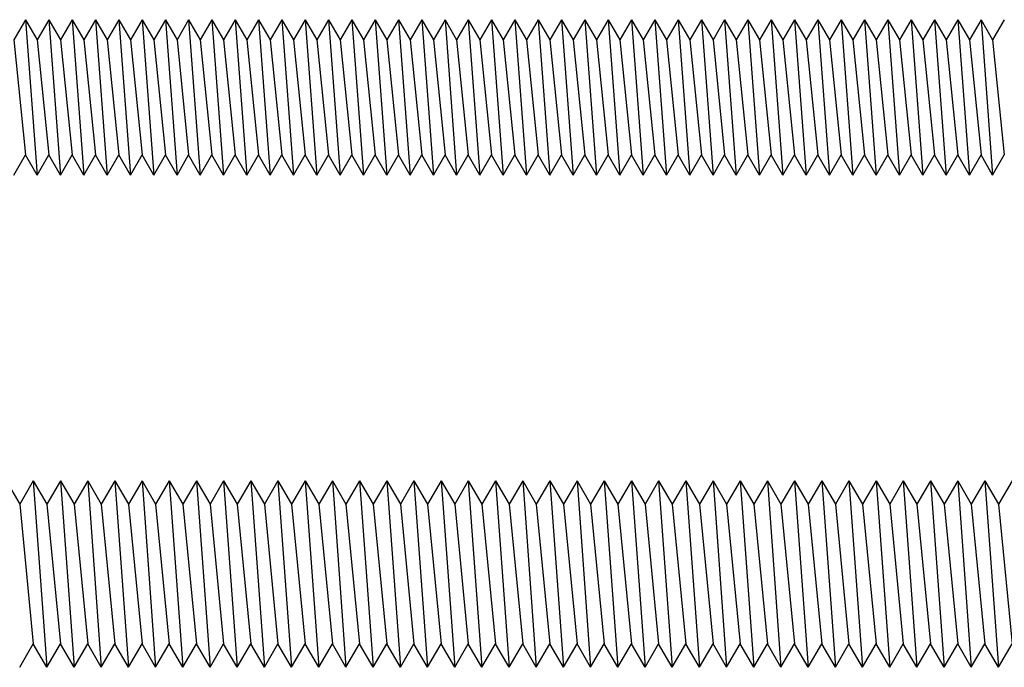
# Model space of a CAD drawing. Units: millimetres. Extents: x 1702 to 2732, y 1160 to 1782.
# Drawn here: x 1898 to 1961, y 1307 to 1349 of the extents above; entities that cross this region are included whole.
import ezdxf

# ---------------------------------------------------------------- set-up
doc = ezdxf.new("R2010")
doc.units = ezdxf.units.MM

msp = doc.modelspace()

# ---------------------------------------------------------------- linework, layer by layer
for p, q in [((1898.034, 1349.124), (1897.284, 1347.825)), ((1898.034, 1349.124), (1898.784, 1347.825)), ((1898.034, 1349.124), (1898.784, 1339.124)), ((1899.534, 1349.124), (1898.784, 1347.825)), ((1899.534, 1349.124), (1900.284, 1347.825)), ((1899.534, 1349.124), (1900.284, 1339.124)), ((1901.034, 1349.124), (1900.284, 1347.825)), ((1901.034, 1349.124), (1901.784, 1347.825)), ((1901.034, 1349.124), (1901.784, 1339.124)), ((1902.534, 1349.124), (1901.784, 1347.825)), ((1902.534, 1349.124), (1903.284, 1347.825)), ((1902.534, 1349.124), (1903.284, 1339.124)), ((1904.034, 1349.124), (1903.284, 1347.825)), ((1904.034, 1349.124), (1904.784, 1347.825)), ((1904.034, 1349.124), (1904.784, 1339.124)), ((1905.534, 1349.124), (1904.784, 1347.825)), ((1905.534, 1349.124), (1906.284, 1347.825)), ((1905.534, 1349.124), (1906.284, 1339.124)), ((1907.034, 1349.124), (1906.284, 1347.825)), ((1907.034, 1349.124), (1907.784, 1347.825)), ((1907.034, 1349.124), (1907.784, 1339.124)), ((1908.534, 1349.124), (1907.784, 1347.825)), ((1908.534, 1349.124), (1909.284, 1347.825)), ((1908.534, 1349.124), (1909.284, 1339.124)), ((1910.034, 1349.124), (1909.284, 1347.825)), ((1910.034, 1349.124), (1910.784, 1347.825)), ((1910.034, 1349.124), (1910.784, 1339.124)), ((1911.534, 1349.124), (1910.784, 1347.825)), ((1911.534, 1349.124), (1912.284, 1347.825)), ((1911.534, 1349.124), (1912.284, 1339.124)), ((1913.034, 1349.124), (1912.284, 1347.825)), ((1913.034, 1349.124), (1913.784, 1347.825)), ((1913.034, 1349.124), (1913.784, 1339.124)), ((1914.534, 1349.124), (1913.784, 1347.825)), ((1914.534, 1349.124), (1915.284, 1347.825)), ((1914.534, 1349.124), (1915.284, 1339.124)), ((1916.034, 1349.124), (1915.284, 1347.825)), ((1916.034, 1349.124), (1916.784, 1347.825)), ((1916.034, 1349.124), (1916.784, 1339.124)), ((1917.534, 1349.124), (1916.784, 1347.825)), ((1917.534, 1349.124), (1918.284, 1347.825)), ((1917.534, 1349.124), (1918.284, 1339.124)), ((1919.034, 1349.124), (1918.284, 1347.825)), ((1919.034, 1349.124), (1919.784, 1347.825)), ((1919.034, 1349.124), (1919.784, 1339.124)), ((1920.534, 1349.124), (1919.784, 1347.825)), ((1920.534, 1349.124), (1921.284, 1347.825)), ((1920.534, 1349.124), (1921.284, 1339.124)), ((1922.034, 1349.124), (1921.284, 1347.825)), ((1922.034, 1349.124), (1922.784, 1347.825)), ((1922.034, 1349.124), (1922.784, 1339.124)), ((1923.534, 1349.124), (1922.784, 1347.825)), ((1923.534, 1349.124), (1924.284, 1347.825)), ((1923.534, 1349.124), (1924.284, 1339.124)), ((1925.034, 1349.124), (1924.284, 1347.825)), ((1925.034, 1349.124), (1925.784, 1347.825)), ((1925.034, 1349.124), (1925.784, 1339.124)), ((1926.534, 1349.124), (1925.784, 1347.825)), ((1926.534, 1349.124), (1927.284, 1347.825)), ((1926.534, 1349.124), (1927.284, 1339.124)), ((1928.034, 1349.124), (1927.284, 1347.825)), ((1928.034, 1349.124), (1928.784, 1347.825)), ((1928.034, 1349.124), (1928.784, 1339.124)), ((1929.534, 1349.124), (1928.784, 1347.825)), ((1929.534, 1349.124), (1930.284, 1347.825)), ((1929.534, 1349.124), (1930.284, 1339.124)), ((1931.034, 1349.124), (1930.284, 1347.825)), ((1931.034, 1349.124), (1931.784, 1347.825)), ((1931.034, 1349.124), (1931.784, 1339.124)), ((1932.534, 1349.124), (1931.784, 1347.825)), ((1932.534, 1349.124), (1933.284, 1347.825)), ((1932.534, 1349.124), (1933.284, 1339.124)), ((1934.034, 1349.124), (1933.284, 1347.825)), ((1934.034, 1349.124), (1934.784, 1347.825)), ((1934.034, 1349.124), (1934.784, 1339.124)), ((1935.534, 1349.124), (1934.784, 1347.825)), ((1935.534, 1349.124), (1936.284, 1347.825)), ((1935.534, 1349.124), (1936.284, 1339.124)), ((1937.034, 1349.124), (1936.284, 1347.825)), ((1937.034, 1349.124), (1937.784, 1347.825)), ((1937.034, 1349.124), (1937.784, 1339.124)), ((1938.534, 1349.124), (1937.784, 1347.825)), ((1938.534, 1349.124), (1939.284, 1347.825)), ((1938.534, 1349.124), (1939.284, 1339.124)), ((1940.034, 1349.124), (1939.284, 1347.825)), ((1940.034, 1349.124), (1940.784, 1347.825)), ((1940.034, 1349.124), (1940.784, 1339.124)), ((1941.534, 1349.124), (1940.784, 1347.825)), ((1941.534, 1349.124), (1942.284, 1347.825)), ((1941.534, 1349.124), (1942.284, 1339.124)), ((1943.034, 1349.124), (1942.284, 1347.825)), ((1943.034, 1349.124), (1943.784, 1347.825)), ((1943.034, 1349.124), (1943.784, 1339.124)), ((1944.534, 1349.124), (1943.784, 1347.825)), ((1944.534, 1349.124), (1945.284, 1347.825)), ((1944.534, 1349.124), (1945.284, 1339.124)), ((1946.034, 1349.124), (1945.284, 1347.825)), ((1946.034, 1349.124), (1946.784, 1347.825)), ((1946.034, 1349.124), (1946.784, 1339.124)), ((1947.534, 1349.124), (1946.784, 1347.825)), ((1947.534, 1349.124), (1948.284, 1347.825)), ((1947.534, 1349.124), (1948.284, 1339.124)), ((1949.034, 1349.124), (1948.284, 1347.825)), ((1949.034, 1349.124), (1949.784, 1347.825)), ((1949.034, 1349.124), (1949.784, 1339.124)), ((1950.534, 1349.124), (1949.784, 1347.825)), ((1950.534, 1349.124), (1951.284, 1347.825)), ((1950.534, 1349.124), (1951.284, 1339.124)), ((1952.034, 1349.124), (1951.284, 1347.825)), ((1952.034, 1349.124), (1952.784, 1347.825)), ((1952.034, 1349.124), (1952.784, 1339.124)), ((1953.534, 1349.124), (1952.784, 1347.825)), ((1953.534, 1349.124), (1954.284, 1347.825)), ((1953.534, 1349.124), (1954.284, 1339.124)), ((1955.034, 1349.124), (1954.284, 1347.825)), ((1955.034, 1349.124), (1955.784, 1347.825)), ((1955.034, 1349.124), (1955.784, 1339.124)), ((1956.534, 1349.124), (1955.784, 1347.825)), ((1956.534, 1349.124), (1957.284, 1347.825)), ((1956.534, 1349.124), (1957.284, 1339.124)), ((1958.034, 1349.124), (1957.284, 1347.825)), ((1958.034, 1349.124), (1958.784, 1347.825)), ((1958.034, 1349.124), (1958.784, 1339.124)), ((1959.534, 1349.124), (1958.784, 1347.825)), ((1959.534, 1349.124), (1960.284, 1347.825)), ((1959.534, 1349.124), (1960.284, 1339.124)), ((1961.034, 1349.124), (1960.284, 1347.825)), ((1897.284, 1347.825), (1898.034, 1340.423)), ((1898.784, 1347.825), (1899.534, 1340.423)), ((1900.284, 1347.825), (1901.034, 1340.423)), ((1901.784, 1347.825), (1902.534, 1340.423)), ((1903.284, 1347.825), (1904.034, 1340.423)), ((1904.784, 1347.825), (1905.534, 1340.423)), ((1906.284, 1347.825), (1907.034, 1340.423)), ((1907.784, 1347.825), (1908.534, 1340.423)), ((1909.284, 1347.825), (1910.034, 1340.423)), ((1910.784, 1347.825), (1911.534, 1340.423)), ((1912.284, 1347.825), (1913.034, 1340.423)), ((1913.784, 1347.825), (1914.534, 1340.423)), ((1915.284, 1347.825), (1916.034, 1340.423)), ((1916.784, 1347.825), (1917.534, 1340.423)), ((1918.284, 1347.825), (1919.034, 1340.423)), ((1919.784, 1347.825), (1920.534, 1340.423)), ((1921.284, 1347.825), (1922.034, 1340.423)), ((1922.784, 1347.825), (1923.534, 1340.423)), ((1924.284, 1347.825), (1925.034, 1340.423)), ((1925.784, 1347.825), (1926.534, 1340.423)), ((1927.284, 1347.825), (1928.034, 1340.423)), ((1928.784, 1347.825), (1929.534, 1340.423)), ((1930.284, 1347.825), (1931.034, 1340.423)), ((1931.784, 1347.825), (1932.534, 1340.423)), ((1933.284, 1347.825), (1934.034, 1340.423)), ((1934.784, 1347.825), (1935.534, 1340.423)), ((1936.284, 1347.825), (1937.034, 1340.423)), ((1937.784, 1347.825), (1938.534, 1340.423)), ((1939.284, 1347.825), (1940.034, 1340.423)), ((1940.784, 1347.825), (1941.534, 1340.423)), ((1942.284, 1347.825), (1943.034, 1340.423)), ((1943.784, 1347.825), (1944.534, 1340.423)), ((1945.284, 1347.825), (1946.034, 1340.423)), ((1946.784, 1347.825), (1947.534, 1340.423)), ((1948.284, 1347.825), (1949.034, 1340.423)), ((1949.784, 1347.825), (1950.534, 1340.423)), ((1951.284, 1347.825), (1952.034, 1340.423)), ((1952.784, 1347.825), (1953.534, 1340.423)), ((1954.284, 1347.825), (1955.034, 1340.423)), ((1955.784, 1347.825), (1956.534, 1340.423)), ((1957.284, 1347.825), (1958.034, 1340.423)), ((1958.784, 1347.825), (1959.534, 1340.423)), ((1960.284, 1347.825), (1961.034, 1340.423)), ((1897.284, 1339.124), (1898.034, 1340.423)), ((1898.784, 1339.124), (1898.034, 1340.423)), ((1898.784, 1339.124), (1899.534, 1340.423)), ((1900.284, 1339.124), (1899.534, 1340.423)), ((1900.284, 1339.124), (1901.034, 1340.423)), ((1901.784, 1339.124), (1901.034, 1340.423)), ((1901.784, 1339.124), (1902.534, 1340.423)), ((1903.284, 1339.124), (1902.534, 1340.423)), ((1903.284, 1339.124), (1904.034, 1340.423)), ((1904.784, 1339.124), (1904.034, 1340.423)), ((1904.784, 1339.124), (1905.534, 1340.423)), ((1906.284, 1339.124), (1905.534, 1340.423)), ((1906.284, 1339.124), (1907.034, 1340.423)), ((1907.784, 1339.124), (1907.034, 1340.423)), ((1907.784, 1339.124), (1908.534, 1340.423)), ((1909.284, 1339.124), (1908.534, 1340.423)), ((1909.284, 1339.124), (1910.034, 1340.423)), ((1910.784, 1339.124), (1910.034, 1340.423)), ((1910.784, 1339.124), (1911.534, 1340.423)), ((1912.284, 1339.124), (1911.534, 1340.423)), ((1912.284, 1339.124), (1913.034, 1340.423)), ((1913.784, 1339.124), (1913.034, 1340.423)), ((1913.784, 1339.124), (1914.534, 1340.423)), ((1915.284, 1339.124), (1914.534, 1340.423)), ((1915.284, 1339.124), (1916.034, 1340.423)), ((1916.784, 1339.124), (1916.034, 1340.423)), ((1916.784, 1339.124), (1917.534, 1340.423)), ((1918.284, 1339.124), (1917.534, 1340.423)), ((1918.284, 1339.124), (1919.034, 1340.423)), ((1919.784, 1339.124), (1919.034, 1340.423)), ((1919.784, 1339.124), (1920.534, 1340.423)), ((1921.284, 1339.124), (1920.534, 1340.423)), ((1921.284, 1339.124), (1922.034, 1340.423)), ((1922.784, 1339.124), (1922.034, 1340.423)), ((1922.784, 1339.124), (1923.534, 1340.423)), ((1924.284, 1339.124), (1923.534, 1340.423)), ((1924.284, 1339.124), (1925.034, 1340.423)), ((1925.784, 1339.124), (1925.034, 1340.423)), ((1925.784, 1339.124), (1926.534, 1340.423)), ((1927.284, 1339.124), (1926.534, 1340.423)), ((1927.284, 1339.124), (1928.034, 1340.423)), ((1928.784, 1339.124), (1928.034, 1340.423)), ((1928.784, 1339.124), (1929.534, 1340.423)), ((1930.284, 1339.124), (1929.534, 1340.423)), ((1930.284, 1339.124), (1931.034, 1340.423)), ((1931.784, 1339.124), (1931.034, 1340.423)), ((1931.784, 1339.124), (1932.534, 1340.423)), ((1933.284, 1339.124), (1932.534, 1340.423)), ((1933.284, 1339.124), (1934.034, 1340.423)), ((1934.784, 1339.124), (1934.034, 1340.423)), ((1934.784, 1339.124), (1935.534, 1340.423)), ((1936.284, 1339.124), (1935.534, 1340.423)), ((1936.284, 1339.124), (1937.034, 1340.423)), ((1937.784, 1339.124), (1937.034, 1340.423)), ((1937.784, 1339.124), (1938.534, 1340.423)), ((1939.284, 1339.124), (1938.534, 1340.423)), ((1939.284, 1339.124), (1940.034, 1340.423)), ((1940.784, 1339.124), (1940.034, 1340.423)), ((1940.784, 1339.124), (1941.534, 1340.423)), ((1942.284, 1339.124), (1941.534, 1340.423)), ((1942.284, 1339.124), (1943.034, 1340.423)), ((1943.784, 1339.124), (1943.034, 1340.423)), ((1943.784, 1339.124), (1944.534, 1340.423)), ((1945.284, 1339.124), (1944.534, 1340.423)), ((1945.284, 1339.124), (1946.034, 1340.423)), ((1946.784, 1339.124), (1946.034, 1340.423)), ((1946.784, 1339.124), (1947.534, 1340.423)), ((1948.284, 1339.124), (1947.534, 1340.423)), ((1948.284, 1339.124), (1949.034, 1340.423)), ((1949.784, 1339.124), (1949.034, 1340.423)), ((1949.784, 1339.124), (1950.534, 1340.423)), ((1951.284, 1339.124), (1950.534, 1340.423)), ((1951.284, 1339.124), (1952.034, 1340.423)), ((1952.784, 1339.124), (1952.034, 1340.423)), ((1952.784, 1339.124), (1953.534, 1340.423)), ((1954.284, 1339.124), (1953.534, 1340.423)), ((1954.284, 1339.124), (1955.034, 1340.423)), ((1955.784, 1339.124), (1955.034, 1340.423)), ((1955.784, 1339.124), (1956.534, 1340.423)), ((1957.284, 1339.124), (1956.534, 1340.423)), ((1957.284, 1339.124), (1958.034, 1340.423)), ((1958.784, 1339.124), (1958.034, 1340.423)), ((1958.784, 1339.124), (1959.534, 1340.423)), ((1960.284, 1339.124), (1959.534, 1340.423)), ((1960.284, 1339.124), (1961.034, 1340.423)), ((1896.784, 1319.463), (1897.659, 1317.947)), ((1898.534, 1319.463), (1897.659, 1317.947)), ((1898.534, 1319.463), (1899.409, 1317.947)), ((1898.534, 1319.463), (1899.409, 1307.463)), ((1900.284, 1319.463), (1899.409, 1317.947)), ((1900.284, 1319.463), (1901.159, 1317.947)), ((1900.284, 1319.463), (1901.159, 1307.463)), ((1902.034, 1319.463), (1901.159, 1317.947)), ((1902.034, 1319.463), (1902.909, 1317.947)), ((1902.034, 1319.463), (1902.909, 1307.463)), ((1903.784, 1319.463), (1902.909, 1317.947)), ((1903.784, 1319.463), (1904.659, 1317.947)), ((1903.784, 1319.463), (1904.659, 1307.463)), ((1905.534, 1319.463), (1904.659, 1317.947)), ((1905.534, 1319.463), (1906.409, 1317.947)), ((1905.534, 1319.463), (1906.409, 1307.463)), ((1907.284, 1319.463), (1906.409, 1317.947)), ((1907.284, 1319.463), (1908.159, 1317.947)), ((1907.284, 1319.463), (1908.159, 1307.463)), ((1909.034, 1319.463), (1908.159, 1317.947)), ((1909.034, 1319.463), (1909.909, 1317.947)), ((1909.034, 1319.463), (1909.909, 1307.463)), ((1910.784, 1319.463), (1909.909, 1317.947)), ((1910.784, 1319.463), (1911.659, 1317.947)), ((1910.784, 1319.463), (1911.659, 1307.463)), ((1912.534, 1319.463), (1911.659, 1317.947)), ((1912.534, 1319.463), (1913.409, 1317.947)), ((1912.534, 1319.463), (1913.409, 1307.463)), ((1914.284, 1319.463), (1913.409, 1317.947)), ((1914.284, 1319.463), (1915.159, 1317.947)), ((1914.284, 1319.463), (1915.159, 1307.463)), ((1916.034, 1319.463), (1915.159, 1317.947)), ((1916.034, 1319.463), (1916.909, 1317.947)), ((1916.034, 1319.463), (1916.909, 1307.463)), ((1917.784, 1319.463), (1916.909, 1317.947)), ((1917.784, 1319.463), (1918.659, 1317.947)), ((1917.784, 1319.463), (1918.659, 1307.463)), ((1919.534, 1319.463), (1918.659, 1317.947)), ((1919.534, 1319.463), (1920.409, 1317.947)), ((1919.534, 1319.463), (1920.409, 1307.463)), ((1921.284, 1319.463), (1920.409, 1317.947)), ((1921.284, 1319.463), (1922.159, 1317.947)), ((1921.284, 1319.463), (1922.159, 1307.463)), ((1923.034, 1319.463), (1922.159, 1317.947)), ((1923.034, 1319.463), (1923.909, 1317.947)), ((1923.034, 1319.463), (1923.909, 1307.463)), ((1924.784, 1319.463), (1923.909, 1317.947)), ((1924.784, 1319.463), (1925.659, 1317.947)), ((1924.784, 1319.463), (1925.659, 1307.463)), ((1926.534, 1319.463), (1925.659, 1317.947)), ((1926.534, 1319.463), (1927.409, 1317.947)), ((1926.534, 1319.463), (1927.409, 1307.463)), ((1928.284, 1319.463), (1927.409, 1317.947)), ((1928.284, 1319.463), (1929.159, 1317.947)), ((1928.284, 1319.463), (1929.159, 1307.463)), ((1930.034, 1319.463), (1929.159, 1317.947)), ((1930.034, 1319.463), (1930.909, 1317.947)), ((1930.034, 1319.463), (1930.909, 1307.463)), ((1931.784, 1319.463), (1930.909, 1317.947)), ((1931.784, 1319.463), (1932.659, 1317.947)), ((1931.784, 1319.463), (1932.659, 1307.463)), ((1933.534, 1319.463), (1932.659, 1317.947)), ((1933.534, 1319.463), (1934.409, 1317.947)), ((1933.534, 1319.463), (1934.409, 1307.463)), ((1935.284, 1319.463), (1934.409, 1317.947)), ((1935.284, 1319.463), (1936.159, 1317.947)), ((1935.284, 1319.463), (1936.159, 1307.463)), ((1937.034, 1319.463), (1936.159, 1317.947)), ((1937.034, 1319.463), (1937.909, 1317.947)), ((1937.034, 1319.463), (1937.909, 1307.463)), ((1938.784, 1319.463), (1937.909, 1317.947)), ((1938.784, 1319.463), (1939.659, 1317.947)), ((1938.784, 1319.463), (1939.659, 1307.463)), ((1940.534, 1319.463), (1939.659, 1317.947)), ((1940.534, 1319.463), (1941.409, 1317.947)), ((1940.534, 1319.463), (1941.409, 1307.463)), ((1942.284, 1319.463), (1941.409, 1317.947)), ((1942.284, 1319.463), (1943.159, 1317.947)), ((1942.284, 1319.463), (1943.159, 1307.463)), ((1944.034, 1319.463), (1943.159, 1317.947)), ((1944.034, 1319.463), (1944.909, 1317.947)), ((1944.034, 1319.463), (1944.909, 1307.463)), ((1945.784, 1319.463), (1944.909, 1317.947)), ((1945.784, 1319.463), (1946.659, 1317.947)), ((1945.784, 1319.463), (1946.659, 1307.463)), ((1947.534, 1319.463), (1946.659, 1317.947)), ((1947.534, 1319.463), (1948.409, 1317.947)), ((1947.534, 1319.463), (1948.409, 1307.463)), ((1949.284, 1319.463), (1948.409, 1317.947)), ((1949.284, 1319.463), (1950.159, 1317.947)), ((1949.284, 1319.463), (1950.159, 1307.463)), ((1951.034, 1319.463), (1950.159, 1317.947)), ((1951.034, 1319.463), (1951.909, 1317.947)), ((1951.034, 1319.463), (1951.909, 1307.463)), ((1952.784, 1319.463), (1951.909, 1317.947)), ((1952.784, 1319.463), (1953.659, 1317.947)), ((1952.784, 1319.463), (1953.659, 1307.463)), ((1954.534, 1319.463), (1953.659, 1317.947)), ((1954.534, 1319.463), (1955.409, 1317.947)), ((1954.534, 1319.463), (1955.409, 1307.463)), ((1956.284, 1319.463), (1955.409, 1317.947)), ((1956.284, 1319.463), (1957.159, 1317.947)), ((1956.284, 1319.463), (1957.159, 1307.463)), ((1958.034, 1319.463), (1957.159, 1317.947)), ((1958.034, 1319.463), (1958.909, 1317.947)), ((1958.034, 1319.463), (1958.909, 1307.463)), ((1959.784, 1319.463), (1958.909, 1317.947)), ((1959.784, 1319.463), (1960.659, 1317.947)), ((1959.784, 1319.463), (1960.659, 1307.463)), ((1961.534, 1319.463), (1960.659, 1317.947)), ((1897.659, 1317.947), (1898.534, 1308.978)), ((1899.409, 1317.947), (1900.284, 1308.978)), ((1901.159, 1317.947), (1902.034, 1308.978)), ((1902.909, 1317.947), (1903.784, 1308.978)), ((1904.659, 1317.947), (1905.534, 1308.978)), ((1906.409, 1317.947), (1907.284, 1308.978)), ((1908.159, 1317.947), (1909.034, 1308.978)), ((1909.909, 1317.947), (1910.784, 1308.978)), ((1911.659, 1317.947), (1912.534, 1308.978)), ((1913.409, 1317.947), (1914.284, 1308.978)), ((1915.159, 1317.947), (1916.034, 1308.978)), ((1916.909, 1317.947), (1917.784, 1308.978)), ((1918.659, 1317.947), (1919.534, 1308.978)), ((1920.409, 1317.947), (1921.284, 1308.978)), ((1922.159, 1317.947), (1923.034, 1308.978)), ((1923.909, 1317.947), (1924.784, 1308.978)), ((1925.659, 1317.947), (1926.534, 1308.978)), ((1927.409, 1317.947), (1928.284, 1308.978)), ((1929.159, 1317.947), (1930.034, 1308.978)), ((1930.909, 1317.947), (1931.784, 1308.978)), ((1932.659, 1317.947), (1933.534, 1308.978)), ((1934.409, 1317.947), (1935.284, 1308.978)), ((1936.159, 1317.947), (1937.034, 1308.978)), ((1937.909, 1317.947), (1938.784, 1308.978)), ((1939.659, 1317.947), (1940.534, 1308.978)), ((1941.409, 1317.947), (1942.284, 1308.978)), ((1943.159, 1317.947), (1944.034, 1308.978)), ((1944.909, 1317.947), (1945.784, 1308.978)), ((1946.659, 1317.947), (1947.534, 1308.978)), ((1948.409, 1317.947), (1949.284, 1308.978)), ((1950.159, 1317.947), (1951.034, 1308.978)), ((1951.909, 1317.947), (1952.784, 1308.978)), ((1953.659, 1317.947), (1954.534, 1308.978)), ((1955.409, 1317.947), (1956.284, 1308.978)), ((1957.159, 1317.947), (1958.034, 1308.978)), ((1958.909, 1317.947), (1959.784, 1308.978)), ((1960.659, 1317.947), (1961.534, 1308.978)), ((1897.659, 1307.463), (1898.534, 1308.978)), ((1899.409, 1307.463), (1898.534, 1308.978)), ((1899.409, 1307.463), (1900.284, 1308.978)), ((1901.159, 1307.463), (1900.284, 1308.978)), ((1901.159, 1307.463), (1902.034, 1308.978)), ((1902.909, 1307.463), (1902.034, 1308.978)), ((1902.909, 1307.463), (1903.784, 1308.978)), ((1904.659, 1307.463), (1903.784, 1308.978)), ((1904.659, 1307.463), (1905.534, 1308.978)), ((1906.409, 1307.463), (1905.534, 1308.978)), ((1906.409, 1307.463), (1907.284, 1308.978)), ((1908.159, 1307.463), (1907.284, 1308.978)), ((1908.159, 1307.463), (1909.034, 1308.978)), ((1909.909, 1307.463), (1909.034, 1308.978)), ((1909.909, 1307.463), (1910.784, 1308.978)), ((1911.659, 1307.463), (1910.784, 1308.978)), ((1911.659, 1307.463), (1912.534, 1308.978)), ((1913.409, 1307.463), (1912.534, 1308.978)), ((1913.409, 1307.463), (1914.284, 1308.978)), ((1915.159, 1307.463), (1914.284, 1308.978)), ((1915.159, 1307.463), (1916.034, 1308.978)), ((1916.909, 1307.463), (1916.034, 1308.978)), ((1916.909, 1307.463), (1917.784, 1308.978)), ((1918.659, 1307.463), (1917.784, 1308.978)), ((1918.659, 1307.463), (1919.534, 1308.978)), ((1920.409, 1307.463), (1919.534, 1308.978)), ((1920.409, 1307.463), (1921.284, 1308.978)), ((1922.159, 1307.463), (1921.284, 1308.978)), ((1922.159, 1307.463), (1923.034, 1308.978)), ((1923.909, 1307.463), (1923.034, 1308.978)), ((1923.909, 1307.463), (1924.784, 1308.978)), ((1925.659, 1307.463), (1924.784, 1308.978)), ((1925.659, 1307.463), (1926.534, 1308.978)), ((1927.409, 1307.463), (1926.534, 1308.978)), ((1927.409, 1307.463), (1928.284, 1308.978)), ((1929.159, 1307.463), (1928.284, 1308.978)), ((1929.159, 1307.463), (1930.034, 1308.978)), ((1930.909, 1307.463), (1930.034, 1308.978)), ((1930.909, 1307.463), (1931.784, 1308.978)), ((1932.659, 1307.463), (1931.784, 1308.978)), ((1932.659, 1307.463), (1933.534, 1308.978)), ((1934.409, 1307.463), (1933.534, 1308.978)), ((1934.409, 1307.463), (1935.284, 1308.978)), ((1936.159, 1307.463), (1935.284, 1308.978)), ((1936.159, 1307.463), (1937.034, 1308.978)), ((1937.909, 1307.463), (1937.034, 1308.978)), ((1937.909, 1307.463), (1938.784, 1308.978)), ((1939.659, 1307.463), (1938.784, 1308.978)), ((1939.659, 1307.463), (1940.534, 1308.978)), ((1941.409, 1307.463), (1940.534, 1308.978)), ((1941.409, 1307.463), (1942.284, 1308.978)), ((1943.159, 1307.463), (1942.284, 1308.978)), ((1943.159, 1307.463), (1944.034, 1308.978)), ((1944.909, 1307.463), (1944.034, 1308.978)), ((1944.909, 1307.463), (1945.784, 1308.978)), ((1946.659, 1307.463), (1945.784, 1308.978)), ((1946.659, 1307.463), (1947.534, 1308.978)), ((1948.409, 1307.463), (1947.534, 1308.978)), ((1948.409, 1307.463), (1949.284, 1308.978)), ((1950.159, 1307.463), (1949.284, 1308.978)), ((1950.159, 1307.463), (1951.034, 1308.978)), ((1951.909, 1307.463), (1951.034, 1308.978)), ((1951.909, 1307.463), (1952.784, 1308.978)), ((1953.659, 1307.463), (1952.784, 1308.978)), ((1953.659, 1307.463), (1954.534, 1308.978)), ((1955.409, 1307.463), (1954.534, 1308.978)), ((1955.409, 1307.463), (1956.284, 1308.978)), ((1957.159, 1307.463), (1956.284, 1308.978)), ((1957.159, 1307.463), (1958.034, 1308.978)), ((1958.909, 1307.463), (1958.034, 1308.978)), ((1958.909, 1307.463), (1959.784, 1308.978)), ((1960.659, 1307.463), (1959.784, 1308.978)), ((1960.659, 1307.463), (1961.534, 1308.978))]:
    msp.add_line(p, q)

doc.saveas('drawing.dxf')
